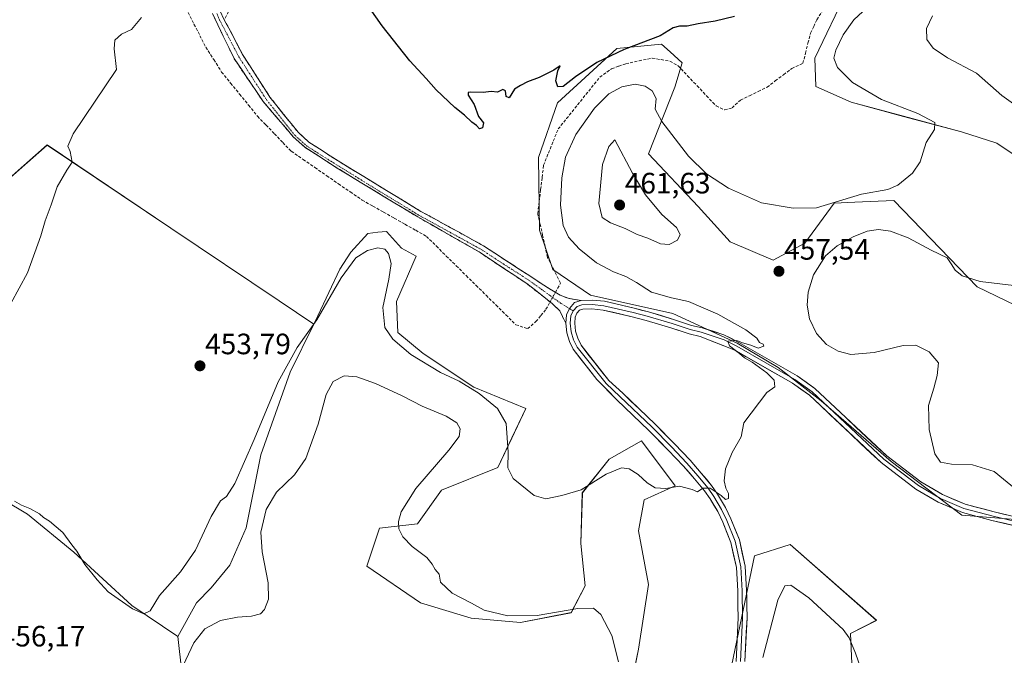
# Model space of a CAD drawing. Units: metres. Extents: x 598281 to 601763, y 4652781 to 4655142.
# Drawn here: x 601057 to 601392, y 4654264 to 4654480 of the extents above; entities that cross this region are included whole.
import ezdxf
from ezdxf.enums import TextEntityAlignment as Align

# ---------------------------------------------------------------- set-up
doc = ezdxf.new("R2010")
doc.units = ezdxf.units.M
doc.header["$MEASUREMENT"] = 0
doc.linetypes.add('TRAZO_Y_PUNTO', pattern=[1, 0.5, -0.25, 0, -0.25])
doc.linetypes.add('TRAZOSX2', pattern=[1.5, 1, -0.5])
for name, color, linetype, lineweight in [('Camino', 19, 'TRAZOSX2', 0), ('Camino Cxs', 19, 'Continuous', 0), ('Camino eje', 19, 'TRAZO_Y_PUNTO', 0), ('Carátula', 7, 'Continuous', 5), ('Corriente artificial lineal', 5, 'TRAZOSX2', 13), ('Corriente artificial lineal oculto', 135, 'TRAZO_Y_PUNTO', 13), ('Cultivos herbáceos CxS', 92, 'Continuous', 0), ('Cultivos leñosos CxS', 92, 'Continuous', 0), ('Curva de nivel maestra', 36, 'Continuous', 30), ('Curva de nivel normal', 36, 'Continuous', 0), ('Layer 0', 7, 'Continuous', 0), ('Matorral CxS', 135, 'Continuous', 0), ('Punto de cota en terreno', 7, 'Continuous', 0), ('Rótulo de punto de cota en terreno', 19, 'Continuous', 0), ('Suelo desnudo CxS', 43, 'Continuous', 0)]:
    doc.layers.add(name, color=color, linetype=linetype, lineweight=lineweight)
doc.styles.add('Arial', font='txt', dxfattribs={"height": 0.2})

# ---------------------------------------------------------------- blocks, each defined once
blk = doc.blocks.new('*U154')
at = {"layer": 'Cultivos herbáceos CxS', "color": 92, "linetype": 'Continuous', "lineweight": 0}
for points in [[(601261.2429, 4654235.8415, 459.5537), (601267.4671, 4654266.0045, 458.097), (601270.8193, 4654288.0291, 457.4472), (601267.4677, 4654306.2229, 455.7664), (601269.3837, 4654316.7563, 455.7796), (601279.9171, 4654321.5441, 455.3256), (601268.4259, 4654336.8653, 454.1341), (601257.4131, 4654330.6411, 454.7521), (601248.3159, 4654319.1503, 456.0297), (601247.8367, 4654301.9139, 458.3317), (601249.2731, 4654287.5507, 459.3129), (601244.4849, 4654278.4537, 461.1513), (601227.2479, 4654275.1021, 460.9403), (601210.4897, 4654276.5387, 461.1641), (601193.2525, 4654281.8053, 460.9649), (601175.0581, 4654294.2541, 461.4036), (601179.3673, 4654307.1813, 460.9458), (601192.2949, 4654308.6175, 458.0392), (601200.4349, 4654320.1083, 457.6719), (601219.5873, 4654327.7687, 455.3084), (601224.3757, 4654337.8229, 454.6249), (601229.1639, 4654347.8775, 454.1654), (601211.4481, 4654355.0595, 454.9163), (601194.2111, 4654366.5505, 454.3747), (601185.5925, 4654373.7323, 454.2858), (601185.1141, 4654384.2657, 453.5983), (601191.8175, 4654399.5867, 452.9915), (601186.7955, 4654402.3811, 453.1758), (601181.6763, 4654408.0623, 453.1786), (601178.7697, 4654407.7503, 453.6045), (601175.3281, 4654407.3813, 453.791), (601169.653, 4654400.9863, 455.5208), (601165.8799, 4654395.2407, 455.8468), (601158.3615, 4654379.3019, 455.8268), (601156.9897, 4654376.5113, 455.8341), (601145.1978, 4654384.4361, 453.7542), (601108.4326, 4654409.1439, 453.7238), (601066.3704, 4654437.4117, 455.4545), (601042.4297, 4654416.3457, 456.2823)], [(601036.2042, 4654325.8549, 455.5059), (601059.6655, 4654311.9703, 455.5968), (601075.4661, 4654299.0427, 455.0558), (601095.0969, 4654280.8489, 455.1206), (601110.8019, 4654270.3083, 458.8424), (601112.1519, 4654258.2467, 461.1607)], [(601349.325, 4654512.8435, 453.4116), (601327.3941, 4654466.9383, 453.3914), (601327.7305, 4654457.2585, 452.6645), (601339.7584, 4654451.9659, 453.2698), (601357.5595, 4654447.1549, 454.4042), (601377.2857, 4654441.8627, 455.6321), (601389.3135, 4654438.0139, 456.6023), (601397.4973, 4654432.5017, 458.3473)], [(601415.0379, 4654373.5409, 461.7264), (601382.5375, 4654389.1889, 460.6305), (601354.2299, 4654418.5653, 456.6026), (601340.9921, 4654417.9447, 456.6231), (601333.9439, 4654417.6145, 456.2487), (601323.9971, 4654404.0129, 458.4327), (601313.2365, 4654398.2161, 457.5101), (601298.5844, 4654404.4631, 458.8352), (601287.7064, 4654416.4559, 457.0352), (601270.8676, 4654434.4135, 457.0539), (601279.8159, 4654457.0623, 453.5663), (601282.3019, 4654465.3403, 452.1743), (601278.1631, 4654469.0511, 451.9295), (601275.2725, 4654471.6429, 451.5589), (601260.0359, 4654470.2611, 451.0353), (601239.8305, 4654451.6895, 451.5692), (601233.4651, 4654433.1461, 452.5167), (601233.7639, 4654408.4407, 452.8892), (601238.2977, 4654395.1309, 452.5959), (601251.0612, 4654386.3279, 453.668), (601279.0518, 4654380.1775, 454.3093), (601300.9789, 4654370.0715, 454.9118), (601314.9254, 4654361.8307, 455.444), (601329.5057, 4654350.4203, 455.753), (601353.278, 4654329.8181, 456.6611), (601377.3315, 4654311.6365, 458.0569), (601398.3062, 4654309.8821, 460.5405)]]:
    blk.add_polyline3d(points, dxfattribs=at)
blk.add_polyline3d([(601311.7968, 4654038.5893, 469.2174), (601322.5621, 4654043.7501, 468.7315), (601335.8467, 4654052.1059, 467.7846), (601351.6431, 4654064.9287, 466.3712), (601362.9895, 4654078.3531, 465.5343), (601359.4401, 4654134.8753, 464.0366), (601365.1234, 4654139.9989, 463.1744), (601352.1971, 4654173.5793, 463.1794), (601340.9716, 4654238.3053, 460.8843), (601339.4829, 4654271.3335, 459.6063), (601348.3463, 4654275.8453, 457.8312), (601319.0081, 4654301.6731, 456.6899), (601306.9116, 4654297.7825, 457.1954), (601299.1679, 4654260.8615, 458.8827), (601302.0013, 4654173.0039, 462.0721), (601307.6693, 4654127.6579, 464.1974), (601308.236, 4654090.8145, 466.646), (601282.8557, 4654092.3845, 466.241), (601279.1243, 4654080.2861, 466.9934), (601282.3843, 4654067.6019, 467.3947), (601287.2617, 4654057.9389, 467.9242), (601304.2672, 4654051.7037, 469.2001), (601311.7968, 4654038.5893, 469.2174)], close=True, dxfattribs=at)
blk = doc.blocks.new('*U158')
at = {"layer": 'Matorral CxS', "color": 135, "linetype": 'Continuous', "lineweight": 0}
for points in [[(601398.31, 4654309.88, 460.54), (601377.33, 4654311.64, 458.06), (601353.28, 4654329.82, 456.66), (601329.51, 4654350.42, 455.75), (601314.93, 4654361.83, 455.44), (601300.98, 4654370.07, 454.91), (601279.05, 4654380.18, 454.31), (601251.06, 4654386.33, 453.67), (601238.3, 4654395.13, 452.6), (601233.76, 4654408.44, 452.89), (601233.47, 4654433.15, 452.52), (601239.83, 4654451.69, 451.57), (601260.04, 4654470.26, 451.04), (601275.27, 4654471.64, 451.56), (601278.16, 4654469.05, 451.93), (601282.3, 4654465.34, 452.17), (601279.82, 4654457.06, 453.57), (601270.87, 4654434.41, 457.05), (601287.71, 4654416.46, 457.04), (601298.58, 4654404.46, 458.84), (601313.24, 4654398.22, 457.51), (601324, 4654404.01, 458.43), (601333.94, 4654417.61, 456.25), (601340.99, 4654417.94, 456.62), (601354.23, 4654418.57, 456.6), (601382.54, 4654389.19, 460.63), (601415.04, 4654373.54, 461.73)], [(601397.5, 4654432.5, 458.35), (601389.31, 4654438.01, 456.6), (601377.29, 4654441.86, 455.63), (601357.56, 4654447.15, 454.4), (601339.76, 4654451.97, 453.27), (601327.73, 4654457.26, 452.66), (601327.39, 4654466.94, 453.39), (601349.33, 4654512.84, 453.41)]]:
    blk.add_polyline3d(points, dxfattribs=at)
blk = doc.blocks.new('*U170')
at = {"layer": 'Cultivos herbáceos CxS', "color": 92, "linetype": 'Continuous', "lineweight": 0}
for points in [[(601349.325, 4654512.8435, 453.4116), (601327.3941, 4654466.9383, 453.3914), (601327.7305, 4654457.2585, 452.6645), (601339.7584, 4654451.9659, 453.2698), (601357.5595, 4654447.1549, 454.4042), (601377.2857, 4654441.8627, 455.6321), (601389.3135, 4654438.0139, 456.6023), (601397.4973, 4654432.5017, 458.3473)], [(601415.0379, 4654373.5409, 461.7264), (601382.5375, 4654389.1889, 460.6305), (601354.2299, 4654418.5653, 456.6026), (601340.9921, 4654417.9447, 456.6231), (601333.9439, 4654417.6145, 456.2487), (601323.9971, 4654404.0129, 458.4327), (601313.2365, 4654398.2161, 457.5101), (601298.5844, 4654404.4631, 458.8352), (601287.7064, 4654416.4559, 457.0352), (601270.8676, 4654434.4135, 457.0539), (601279.8159, 4654457.0623, 453.5663), (601282.3019, 4654465.3403, 452.1743), (601278.1631, 4654469.0511, 451.9295), (601275.2725, 4654471.6429, 451.5589), (601260.0359, 4654470.2611, 451.0353), (601239.8305, 4654451.6895, 451.5692), (601233.4651, 4654433.1461, 452.5167), (601233.7639, 4654408.4407, 452.8892), (601238.2977, 4654395.1309, 452.5959), (601251.0612, 4654386.3279, 453.668), (601279.0518, 4654380.1775, 454.3093), (601300.9789, 4654370.0715, 454.9118), (601314.9254, 4654361.8307, 455.444), (601329.5057, 4654350.4203, 455.753), (601353.278, 4654329.8181, 456.6611), (601377.3315, 4654311.6365, 458.0569), (601398.3062, 4654309.8821, 460.5405)]]:
    blk.add_polyline3d(points, dxfattribs=at)
blk = doc.blocks.new('*U181')
at = {"layer": 'Matorral CxS', "color": 135, "linetype": 'Continuous', "lineweight": 0}
for points in [[(601349.325, 4654512.8435, 453.4116), (601327.3941, 4654466.9383, 453.3914), (601327.7305, 4654457.2585, 452.6645), (601339.7584, 4654451.9659, 453.2698), (601357.5595, 4654447.1549, 454.4042), (601377.2857, 4654441.8627, 455.6321), (601389.3135, 4654438.0139, 456.6023), (601397.4973, 4654432.5017, 458.3473)], [(601415.0379, 4654373.5409, 461.7264), (601382.5375, 4654389.1889, 460.6305), (601354.2299, 4654418.5653, 456.6026), (601340.9921, 4654417.9447, 456.6231), (601333.9439, 4654417.6145, 456.2487), (601323.9971, 4654404.0129, 458.4327), (601313.2365, 4654398.2161, 457.5101), (601298.5844, 4654404.4631, 458.8352), (601287.7064, 4654416.4559, 457.0352), (601270.8676, 4654434.4135, 457.0539), (601279.8159, 4654457.0623, 453.5663), (601282.3019, 4654465.3403, 452.1743), (601278.1631, 4654469.0511, 451.9295), (601275.2725, 4654471.6429, 451.5589), (601260.0359, 4654470.2611, 451.0353), (601239.8305, 4654451.6895, 451.5692), (601233.4651, 4654433.1461, 452.5167), (601233.7639, 4654408.4407, 452.8892), (601238.2977, 4654395.1309, 452.5959), (601251.0612, 4654386.3279, 453.668), (601279.0518, 4654380.1775, 454.3093), (601300.9789, 4654370.0715, 454.9118), (601314.9254, 4654361.8307, 455.444), (601329.5057, 4654350.4203, 455.753), (601353.278, 4654329.8181, 456.6611), (601377.3315, 4654311.6365, 458.0569), (601398.3062, 4654309.8821, 460.5405)]]:
    blk.add_polyline3d(points, dxfattribs=at)
blk = doc.blocks.new('*U194')
at = {"layer": 'Curva de nivel normal', "color": 36, "linetype": 'Continuous', "lineweight": 0}
for points in [[(601367.37, 4654481.29, 460), (601365.39, 4654477.01, 460), (601365.41, 4654473.23, 460), (601367.58, 4654470.28, 460), (601372.54, 4654467.08, 460), (601382.32, 4654461.78, 460), (601390.97, 4654454.2, 460), (601396.57, 4654450.3, 460)], [(601396.99, 4654389.42, 460), (601383.55, 4654390.96, 460), (601377.5, 4654392.89, 460), (601375.11, 4654394.84, 460), (601373.69, 4654397.07, 460), (601372.39, 4654399.05, 460), (601366.91, 4654401.62, 460), (601359.15, 4654405.88, 460), (601353.08, 4654408.14, 460), (601349.04, 4654408.65, 460), (601345.15, 4654408.07, 460), (601340.41, 4654406.16, 460), (601334.95, 4654403.18, 460), (601330.98, 4654399.73, 460), (601326.9, 4654393.28, 460), (601325.06, 4654387.36, 460), (601324.76, 4654382.94, 460), (601325.6, 4654378.36, 460), (601327.98, 4654373.35, 460), (601331.38, 4654369.65, 460), (601335.3, 4654367.29, 460), (601339.63, 4654366.2, 460), (601347.52, 4654366.9, 460), (601357.4, 4654369.22, 460), (601361.67, 4654369.41, 460), (601366.23, 4654367.15, 460), (601369.41, 4654363.36, 460), (601368.97, 4654359.03, 460), (601367.86, 4654354.73, 460), (601366.03, 4654348.84, 460), (601366.27, 4654340.73, 460), (601368.18, 4654332.44, 460), (601370.06, 4654329.63, 460), (601373.81, 4654328.88, 460), (601380.99, 4654328.73, 460), (601388.34, 4654326.42, 460), (601396, 4654320.18, 460)], [(601345.23, 4654252.98, 460), (601341.22, 4654264.64, 460), (601339.09, 4654269.94, 460), (601336.98, 4654272.73, 460), (601325.39, 4654283.48, 460), (601319.2, 4654287.77, 460), (601317.22, 4654287.58, 460), (601314.81, 4654282.71, 460), (601309.68, 4654263.26, 460)], [(601260.67, 4654261.72, 460), (601258.36, 4654270.64, 460), (601254.56, 4654277.81, 460), (601252.17, 4654280.03, 460), (601246.82, 4654279.83, 460), (601232.96, 4654277.52, 460), (601223, 4654277.38, 460), (601214.96, 4654279.35, 460), (601210.6, 4654281.66, 460), (601204.03, 4654285.1, 460), (601200.11, 4654288.84, 460), (601199.61, 4654291.57, 460), (601198.23, 4654293.17, 460), (601197.25, 4654294.89, 460), (601195.45, 4654297.17, 460), (601190.5, 4654300.89, 460), (601187.28, 4654304.26, 460), (601185.91, 4654307, 460), (601185.77, 4654309.42, 460), (601186.69, 4654312.68, 460), (601191.69, 4654320.71, 460), (601202.9, 4654333.68, 460), (601206.4, 4654338.36, 460), (601206.75, 4654340.9, 460), (601205.64, 4654343.02, 460), (601201.98, 4654345.28, 460), (601193.9, 4654348.62, 460), (601187.1, 4654352.15, 460), (601178.03, 4654356.39, 460), (601171.62, 4654358.61, 460), (601167.31, 4654358.96, 460), (601163.64, 4654357.02, 460), (601161.24, 4654352.6, 460), (601158.45, 4654342.5, 460), (601154.27, 4654330.85, 460), (601150.43, 4654325.3, 460), (601144.31, 4654319.4, 460), (601140.76, 4654313.57, 460), (601138.97, 4654305.86, 460), (601139.41, 4654299.12, 460), (601141.51, 4654288.64, 460), (601141.59, 4654283.04, 460), (601140.29, 4654279.55, 460), (601138.9, 4654278.09, 460), (601135.77, 4654277.24, 460), (601131.1, 4654276.97, 460), (601125.34, 4654275.82, 460), (601119.93, 4654272.9, 460), (601116.25, 4654268.17, 460), (601112.6, 4654260.55, 460)]]:
    blk.add_polyline3d(points, dxfattribs=at)
blk = doc.blocks.new('*U195')
at = {"layer": 'Curva de nivel normal', "color": 36, "linetype": 'Continuous', "lineweight": 0}
for points in [[(601098.42, 4654480.71, 455), (601094.99, 4654476.69, 455), (601091.61, 4654475.09, 455), (601089.38, 4654473.05, 455), (601089.08, 4654470.06, 455), (601089.9, 4654463.02, 455), (601075.18, 4654441.16, 455), (601073.4, 4654437.04, 455), (601074.19, 4654435.22, 455), (601074.8, 4654431.62, 455), (601072.99, 4654428.85, 455), (601069.76, 4654423.14, 455), (601067.72, 4654417.02, 455), (601065.64, 4654411.65, 455), (601064.24, 4654406.53, 455), (601059.64, 4654393.98, 455), (601053.98, 4654383.59, 455)], [(601055.2, 4654316.39, 455), (601057.59, 4654314.97, 455), (601060.44, 4654313.82, 455), (601063.69, 4654312.06, 455), (601065.11, 4654310.82, 455), (601067.18, 4654309.56, 455), (601071.63, 4654305.67, 455), (601074.76, 4654301.47, 455), (601076.49, 4654299.32, 455), (601079.12, 4654294.87, 455), (601083.36, 4654289.6, 455), (601087.04, 4654285.54, 455), (601095.39, 4654279.8, 455), (601099.26, 4654278.04, 455), (601101.32, 4654279.1, 455), (601104.54, 4654284.28, 455), (601111.69, 4654292.29, 455), (601116.75, 4654299.66, 455), (601122.13, 4654311.19, 455), (601125.23, 4654316.47, 455), (601127.32, 4654317.95, 455), (601130.18, 4654322.36, 455), (601136.78, 4654337.33, 455), (601144.85, 4654356.9, 455), (601151.4, 4654368.55, 455), (601158, 4654378.01, 455), (601166.31, 4654392.26, 455), (601171.31, 4654399.05, 455), (601175.25, 4654401.54, 455), (601178.75, 4654402.43, 455), (601181.12, 4654402.01, 455), (601182.46, 4654400.57, 455), (601183.28, 4654397.17, 455), (601182.56, 4654391.79, 455), (601180.46, 4654382.22, 455), (601181.2, 4654375.36, 455), (601183.85, 4654371.36, 455), (601190, 4654366.17, 455), (601200.07, 4654360.12, 455), (601206.44, 4654357.16, 455), (601213.24, 4654352.96, 455), (601219.42, 4654347.81, 455), (601222.41, 4654342.8, 455), (601223.15, 4654332.96, 455), (601222.97, 4654327.71, 455), (601224.83, 4654324.02, 455), (601231.94, 4654318.32, 455), (601235.96, 4654317.14, 455), (601241.3, 4654318.26, 455), (601247.97, 4654320.18, 455), (601256.45, 4654325.51, 455), (601261.67, 4654327.65, 455), (601264.21, 4654327.38, 455), (601267.27, 4654325.44, 455), (601270.36, 4654322.54, 455), (601273.12, 4654320.85, 455), (601276.71, 4654320.6, 455), (601281.36, 4654321.4, 455), (601285.71, 4654320.26, 455), (601287.49, 4654319.52, 455), (601289.3, 4654320.76, 455), (601291.78, 4654320.77, 455), (601295.48, 4654318.28, 455), (601297, 4654316.9, 455), (601298.06, 4654317.29, 455), (601298.07, 4654318.97, 455), (601297.06, 4654320.78, 455), (601296.52, 4654323.3, 455), (601296.97, 4654327.36, 455), (601299.32, 4654332.93, 455), (601302.28, 4654338.17, 455), (601303.22, 4654343.03, 455), (601311.06, 4654353.24, 455), (601313.72, 4654355.22, 455), (601313.56, 4654357.46, 455), (601311.08, 4654360.02, 455), (601306.04, 4654363.6, 455), (601303.42, 4654365.03, 455), (601301.81, 4654366.54, 455), (601298.36, 4654369.16, 455), (601297.78, 4654370.78, 455), (601300.82, 4654370.95, 455), (601302.78, 4654370.18, 455), (601305.64, 4654369.37, 455), (601308.09, 4654368.33, 455), (601310.09, 4654368.99, 455), (601309.78, 4654369.67, 455), (601308.52, 4654370.25, 455), (601307.6, 4654371.81, 455), (601303.94, 4654374.59, 455), (601294.36, 4654379.9, 455), (601284.43, 4654384.18, 455), (601278.61, 4654385.43, 455), (601271.8, 4654387.35, 455), (601266.72, 4654390.66, 455), (601263.08, 4654392.76, 455), (601258.94, 4654394.29, 455), (601253.19, 4654397.33, 455), (601247.2, 4654402.09, 455), (601243.6, 4654406.09, 455), (601241.84, 4654410.09, 455), (601240.95, 4654417.01, 455), (601241.34, 4654426.25, 455), (601242.64, 4654433.26, 455), (601246.09, 4654440.97, 455), (601252.44, 4654449.94, 455), (601257.31, 4654454.8, 455), (601261.75, 4654457.15, 455), (601266.32, 4654458.04, 455), (601269.7, 4654457.42, 455), (601272.08, 4654455.8, 455), (601273.45, 4654453.23, 455), (601273.14, 4654449.61, 455), (601275.32, 4654445.4, 455), (601284.42, 4654433.63, 455), (601290.52, 4654427.57, 455), (601298.01, 4654422.71, 455), (601309.28, 4654417.76, 455), (601319.96, 4654415.94, 455), (601327.96, 4654416.06, 455), (601343.29, 4654420.72, 455), (601352.2, 4654422.26, 455), (601355.58, 4654423.76, 455), (601360.53, 4654427.81, 455), (601363.24, 4654431.64, 455), (601365.27, 4654438.29, 455), (601368.02, 4654442.66, 455), (601368.19, 4654445.05, 455), (601362.44, 4654448.11, 455), (601350.08, 4654452.86, 455), (601340.15, 4654458.66, 455), (601335.12, 4654463.74, 455), (601333.89, 4654466.88, 455), (601334.47, 4654469.68, 455), (601337.02, 4654474.85, 455), (601340.59, 4654479.95, 455), (601345.15, 4654484.16, 455)]]:
    blk.add_polyline3d(points, dxfattribs=at)
blk = doc.blocks.new('*U212')
at = {"layer": 'Curva de nivel maestra', "color": 36, "linetype": 'Continuous', "lineweight": 30}
blk.add_polyline3d([(601300.07, 4654481.08, 450), (601293.49, 4654479.55, 450), (601287.71, 4654478.57, 450), (601283.94, 4654477.75, 450), (601281.38, 4654477.84, 450), (601279.26, 4654477.2, 450), (601274.81, 4654474.55, 450), (601262.6, 4654469.9, 450), (601253.3, 4654465.42, 450), (601245.97, 4654460.59, 450), (601241.75, 4654457.24, 450), (601240.04, 4654457.22, 450), (601239.33, 4654459.17, 450), (601239.96, 4654462.64, 450), (601240.73, 4654464.35, 450), (601238.63, 4654462.84, 450), (601233.63, 4654460.3, 450), (601229.64, 4654458.92, 450), (601227.31, 4654457.69, 450), (601225.31, 4654456.38, 450), (601223.42, 4654453.48, 450), (601222.47, 4654453.84, 450), (601222.14, 4654455.85, 450), (601221.27, 4654456.33, 450), (601219.48, 4654455.37, 450), (601217.31, 4654455.6, 450), (601214.64, 4654455.29, 450), (601210.26, 4654455.38, 450), (601209.52, 4654455.25, 450), (601209.54, 4654454.36, 450), (601211.49, 4654451.2, 450), (601213.02, 4654447.06, 450), (601214.74, 4654444.93, 450), (601214.39, 4654443.28, 450), (601213.36, 4654442.93, 450), (601212.36, 4654444, 450), (601210.74, 4654445.12, 450), (601208.28, 4654447.53, 450), (601205, 4654450.18, 450), (601198.59, 4654456.17, 450), (601195.26, 4654459.97, 450), (601189.68, 4654466.06, 450), (601180.24, 4654477.94, 450), (601172.99, 4654488.36, 450)], dxfattribs=at)
blk = doc.blocks.new('5PATER')
at = {"layer": 'Carátula', "linetype": 'Continuous', "lineweight": 5}
h = blk.add_hatch(color=250, dxfattribs=at)
edge = h.paths.add_edge_path()
edge.add_ellipse((0, 0.01), major_axis=(-1.33, -1.34), ratio=0.999422, start_angle=0, end_angle=360)

msp = doc.modelspace()

# ---------------------------------------------------------------- linework, layer by layer
at = {"layer": 'Camino', "color": 19, "linetype": 'TRAZOSX2', "lineweight": 0}
for points in [[(601242.72, 4654376.83), (601241.55, 4654379.12), (601240.67, 4654381.03), (601238.13, 4654383.41), (601235.27, 4654385.79), (601229.41, 4654390.31), (601213.24, 4654401.05), (601192.36, 4654412.94), (601165, 4654429.55), (601154.01, 4654436.63), (601150.04, 4654440.22), (601139.76, 4654452.24), (601129.92, 4654466.77), (601122.54, 4654482.09)], [(601128.68, 4654484.05), (601126.57, 4654480)], [(601126.57, 4654480), (601132.78, 4654468.16), (601142.09, 4654453.69), (601151.65, 4654441.73), (601155.35, 4654438.38), (601166.17, 4654431.42), (601193.46, 4654414.85), (601214.67, 4654403.19), (601230.42, 4654392.9), (601236.86, 4654388.72), (601240.75, 4654386.42), (601243.45, 4654385.31), (601245.2, 4654384.99), (601247.93, 4654384.56)]]:
    msp.add_lwpolyline(points, dxfattribs=at)
at = {"layer": 'Camino Cxs', "color": 19, "linetype": 'Continuous', "lineweight": 0}
for points in [[(601122.9, 4654489.48), (601123.87, 4654486.25), (601125.09, 4654483.11), (601126.57, 4654480)], [(601122.9, 4654489.48), (601123.87, 4654486.25), (601125.09, 4654483.11), (601126.57, 4654480)], [(601247.93, 4654384.56), (601245.68, 4654383.84), (601243.94, 4654381.84), (601242.95, 4654379.69), (601242.72, 4654376.83)]]:
    msp.add_lwpolyline(points, dxfattribs=at)
msp.add_polyline3d([(601126.57, 4654480, 452.55), (601128.64, 4654476.05, 452.28), (601130.71, 4654472.11, 452.07), (601132.78, 4654468.16, 452.01), (601135.11, 4654464.54, 451.87), (601137.44, 4654460.93, 451.84), (601139.76, 4654457.31, 451.79), (601142.09, 4654453.69, 451.84), (601144.48, 4654450.7, 451.82), (601146.87, 4654447.71, 451.76), (601149.26, 4654444.72, 451.78), (601151.65, 4654441.73, 451.76), (601155.35, 4654438.38, 451.72), (601158.96, 4654436.06, 451.74), (601162.56, 4654433.74, 451.67), (601166.17, 4654431.42, 451.66), (601170.07, 4654429.05, 451.67), (601173.97, 4654426.69, 451.66), (601177.87, 4654424.32, 451.65), (601181.76, 4654421.95, 451.71), (601185.66, 4654419.58, 451.69), (601189.56, 4654417.22, 451.8), (601193.46, 4654414.85, 451.8), (601197.7, 4654412.52, 451.79), (601201.94, 4654410.19, 451.69), (601206.19, 4654407.85, 451.67), (601210.43, 4654405.52, 451.7), (601214.67, 4654403.19, 451.69), (601218.61, 4654400.62, 451.76), (601222.55, 4654398.04, 451.89), (601226.48, 4654395.47, 452.11), (601230.42, 4654392.9, 452.27), (601233.64, 4654390.81, 452.61), (601236.86, 4654388.72, 453.02), (601240.75, 4654386.42, 453.08), (601243.45, 4654385.31, 453.32), (601245.2, 4654384.99, 453.4), (601247.93, 4654384.56, 453.52), (601245.68, 4654383.84, 453.68), (601243.94, 4654381.84, 453.73), (601242.95, 4654379.69, 453.73), (601242.72, 4654376.83, 453.65), (601241.55, 4654379.12, 453.71), (601240.67, 4654381.03, 453.55), (601238.13, 4654383.41, 453.26), (601235.27, 4654385.79, 452.97), (601232.34, 4654388.05, 452.9), (601229.41, 4654390.31, 452.52), (601225.37, 4654393, 452.37), (601221.33, 4654395.68, 452.12), (601217.28, 4654398.36, 451.98), (601213.24, 4654401.05, 451.92), (601209.06, 4654403.43, 451.88), (601204.89, 4654405.81, 451.9), (601200.71, 4654408.19, 451.91), (601196.53, 4654410.57, 452.06), (601192.36, 4654412.94, 452.03), (601188.45, 4654415.32, 452.08), (601184.54, 4654417.69, 451.93), (601180.64, 4654420.06, 451.89), (601176.73, 4654422.44, 451.86), (601172.82, 4654424.81, 451.81), (601168.91, 4654427.18, 451.93), (601165, 4654429.55, 451.89), (601161.34, 4654431.91, 451.93), (601157.67, 4654434.27, 451.96), (601154.01, 4654436.63, 452.07), (601152.02, 4654438.42, 451.8), (601150.04, 4654440.22, 452), (601147.47, 4654443.22, 451.93), (601144.9, 4654446.23, 452.05), (601142.33, 4654449.24, 452.07), (601139.76, 4654452.24, 452.12), (601137.3, 4654455.88, 452.04), (601134.84, 4654459.51, 452.14), (601132.38, 4654463.14, 452.14), (601129.92, 4654466.77, 452.35), (601128.07, 4654470.6, 452.38), (601126.23, 4654474.43, 452.54), (601124.38, 4654478.26, 452.73), (601122.54, 4654482.09, 452.85)], dxfattribs=at)
at = {"layer": 'Camino eje', "color": 19, "linetype": 'TRAZO_Y_PUNTO', "lineweight": 0}
for points in [[(601124.05, 4654482.16), (601124.84, 4654480.12), (601131.5, 4654467.42), (601140.89, 4654452.83), (601150.57, 4654440.71), (601154.45, 4654437.2), (601159.86, 4654433.72), (601179.08, 4654421.86), (601192.72, 4654413.57), (601213.91, 4654401.92), (601222.29, 4654396.45), (601229.91, 4654391.6), (601241.11, 4654383.53), (601243.93, 4654381.81)], [(601243.93, 4654381.81), (601245.21, 4654381.02)]]:
    msp.add_lwpolyline(points, dxfattribs=at)
at = {"layer": 'Corriente artificial lineal', "color": 5, "linetype": 'TRAZOSX2', "lineweight": 13}
for points in [[(601114.25, 4654482.41, 454.04), (601116.27, 4654478.49, 454.09), (601118.29, 4654474.57, 453.75), (601120.31, 4654470.65, 453.66), (601123, 4654466.44, 453.52), (601125.68, 4654462.22, 453.36), (601128.73, 4654458.46, 453.14), (601131.78, 4654454.71, 453.16), (601134.83, 4654450.95, 452.93), (601137.88, 4654447.19, 452.98), (601140.75, 4654444.21, 452.88), (601143.62, 4654441.23, 452.75), (601146.49, 4654438.24, 452.88), (601149.36, 4654435.26, 452.84), (601153.37, 4654432.5, 452.82), (601157.39, 4654429.74, 452.74), (601161.4, 4654426.98, 452.6), (601165.41, 4654424.21, 452.82), (601169.43, 4654421.45, 452.61), (601173.44, 4654418.69, 452.74), (601177.09, 4654416.64, 452.62), (601180.73, 4654414.58, 452.72), (601184.38, 4654412.53, 452.71), (601188.02, 4654410.47, 452.66), (601191.67, 4654408.42, 452.84), (601195.31, 4654406.36, 452.62), (601198.69, 4654403.02, 452.71), (601202.07, 4654399.68, 452.78), (601205.45, 4654396.35, 452.72), (601208.83, 4654393.01, 452.76), (601212.21, 4654389.67, 452.83), (601215.59, 4654386.33, 452.79), (601218.97, 4654383, 452.73), (601222.35, 4654379.66, 452.71), (601225.73, 4654376.32, 452.73), (601229.74, 4654374.99, 452.76), (601232.55, 4654377.37, 452.49), (601234.26, 4654379.48, 452.51), (601235.96, 4654381.58, 452.8), (601237.35, 4654384.06, 453.15)], [(601239.19, 4654387.35, 452.98), (601240.93, 4654390.45, 452.63), (601238.72, 4654394.83, 452.45), (601236.5, 4654399.2, 452.34), (601235.67, 4654402.92, 452.33), (601234.83, 4654406.64, 452.48), (601234, 4654410.35, 452.47), (601233.16, 4654414.07, 452.38), (601233.66, 4654418.19, 452.34), (601234.15, 4654422.3, 452.17), (601234.65, 4654426.42, 452.02), (601235.14, 4654430.53, 451.96), (601236.8, 4654434.64, 452.28), (601238.45, 4654438.74, 452.25), (601240.11, 4654442.85, 451.95), (601242.94, 4654446.37, 452.23), (601245.77, 4654449.9, 452.25), (601248.6, 4654453.42, 452.39), (601251.43, 4654456.95, 452.31), (601254.26, 4654460.47, 451.82), (601258.27, 4654463.35, 451.68), (601260.69, 4654464.18, 451.91), (601263.1, 4654465, 452.01), (601267.6, 4654465.99, 452.22), (601272.1, 4654466.97, 452.12), (601275.1, 4654466.43, 452.15), (601278.1, 4654465.88, 452.11), (601280.88, 4654464.36, 452.18), (601284.11, 4654460.95, 452.35), (601287.34, 4654457.54, 452.27), (601290.57, 4654454.12, 452.27), (601293.8, 4654450.71, 452.44), (601296.67, 4654449.33, 452.45), (601299.22, 4654450.01, 452.33), (601302.13, 4654452.68, 452.05), (601305.13, 4654454.14, 451.98), (601308.13, 4654455.59, 451.9), (601311.13, 4654457.05, 451.93), (601313.94, 4654459.17, 451.92), (601316.75, 4654461.3, 451.8), (601319.56, 4654463.42, 451.78), (601323.33, 4654465.18, 452.04), (601324.19, 4654468.61, 451.86), (601325.05, 4654472.04, 451.74), (601325.91, 4654475.47, 451.77), (601326.98, 4654477.73, 451.94), (601328.05, 4654479.99, 451.95), (601330.4, 4654483.76, 452.04)]]:
    msp.add_polyline3d(points, dxfattribs=at)
at = {"layer": 'Corriente artificial lineal oculto', "color": 135, "linetype": 'TRAZO_Y_PUNTO', "lineweight": 13}
msp.add_polyline3d([(601237.35, 4654384.06, 453.15), (601239.19, 4654387.35, 452.98)], dxfattribs=at)
at = {"layer": 'Cultivos herbáceos CxS', "color": 92, "linetype": 'Continuous', "lineweight": 0}
for points in [[(601156.99, 4654376.51, 455.83), (601145.2, 4654384.44, 453.75), (601108.43, 4654409.14, 453.72), (601066.37, 4654437.41, 455.45), (601042.43, 4654416.35, 456.28), (601011.79, 4654373.73, 458.28), (601010.83, 4654354.58, 457.13), (601019.92, 4654343.09, 456.32), (601036.2, 4654325.85, 455.51), (601059.67, 4654311.97, 455.6), (601075.47, 4654299.04, 455.06), (601095.1, 4654280.85, 455.12), (601110.8, 4654270.31, 458.84)], [(601261.24, 4654235.84, 459.55), (601267.47, 4654266, 458.1), (601270.82, 4654288.03, 457.45), (601267.47, 4654306.22, 455.77), (601269.38, 4654316.76, 455.78), (601279.92, 4654321.54, 455.33), (601268.43, 4654336.87, 454.13), (601257.41, 4654330.64, 454.75), (601248.32, 4654319.15, 456.03), (601247.84, 4654301.91, 458.33), (601249.27, 4654287.55, 459.31), (601244.48, 4654278.45, 461.15), (601227.25, 4654275.1, 460.94), (601210.49, 4654276.54, 461.16), (601193.25, 4654281.81, 460.96), (601175.06, 4654294.25, 461.4), (601179.37, 4654307.18, 460.95), (601192.29, 4654308.62, 458.04), (601200.43, 4654320.11, 457.67), (601219.59, 4654327.77, 455.31), (601224.38, 4654337.82, 454.62), (601229.16, 4654347.88, 454.17), (601211.45, 4654355.06, 454.92), (601194.21, 4654366.55, 454.37), (601185.59, 4654373.73, 454.29), (601185.11, 4654384.27, 453.6), (601191.82, 4654399.59, 452.99), (601186.8, 4654402.38, 453.18), (601181.68, 4654408.06, 453.18), (601178.77, 4654407.75, 453.6), (601175.33, 4654407.38, 453.79), (601169.65, 4654400.99, 455.52), (601165.88, 4654395.24, 455.85), (601158.36, 4654379.3, 455.83), (601156.99, 4654376.51, 455.83)], [(601311.8, 4654038.59, 469.22), (601322.56, 4654043.75, 468.73), (601335.85, 4654052.11, 467.78), (601351.64, 4654064.93, 466.37), (601362.99, 4654078.35, 465.53), (601359.44, 4654134.88, 464.04), (601365.12, 4654140, 463.17), (601352.2, 4654173.58, 463.18), (601340.97, 4654238.31, 460.88), (601339.48, 4654271.33, 459.61), (601348.35, 4654275.85, 457.83), (601319.01, 4654301.67, 456.69), (601306.91, 4654297.78, 457.2), (601299.17, 4654260.86, 458.88), (601302, 4654173, 462.07), (601307.67, 4654127.66, 464.2), (601308.24, 4654090.81, 466.65), (601282.86, 4654092.38, 466.24), (601279.12, 4654080.29, 466.99), (601282.38, 4654067.6, 467.39), (601287.26, 4654057.94, 467.92), (601304.27, 4654051.7, 469.2), (601311.8, 4654038.59, 469.22)], [(601110.8, 4654270.31, 458.84), (601112.15, 4654258.25, 461.16)]]:
    msp.add_polyline3d(points, dxfattribs=at)
at = {"layer": 'Cultivos leñosos CxS', "color": 92, "linetype": 'Continuous', "lineweight": 0}
msp.add_polyline3d([(601110.8, 4654270.31, 458.84), (601095.1, 4654280.85, 455.12), (601075.47, 4654299.04, 455.06), (601059.67, 4654311.97, 455.6), (601036.2, 4654325.85, 455.51), (601019.92, 4654343.09, 456.32), (601010.83, 4654354.58, 457.13), (601011.79, 4654373.73, 458.28), (601042.43, 4654416.35, 456.28), (601066.37, 4654437.41, 455.45), (601108.43, 4654409.14, 453.72), (601145.2, 4654384.44, 453.75), (601156.99, 4654376.51, 455.83), (601148.96, 4654360.17, 456.44), (601138.98, 4654332.14, 457.38), (601134.06, 4654307.33, 459.22), (601128.43, 4654294.58, 457.25), (601122.13, 4654286.91, 457.14), (601117.08, 4654281.79, 457.62), (601110.8, 4654270.31, 458.84)], close=True, dxfattribs=at)
for points in [[(601156.99, 4654376.51, 455.83), (601145.2, 4654384.44, 453.75), (601108.43, 4654409.14, 453.72), (601066.37, 4654437.41, 455.45), (601042.43, 4654416.35, 456.28), (601011.79, 4654373.73, 458.28), (601010.83, 4654354.58, 457.13), (601019.92, 4654343.09, 456.32), (601036.2, 4654325.85, 455.51), (601059.67, 4654311.97, 455.6), (601075.47, 4654299.04, 455.06), (601095.1, 4654280.85, 455.12), (601110.8, 4654270.31, 458.84)], [(601156.99, 4654376.51, 455.83), (601148.96, 4654360.17, 456.44), (601138.98, 4654332.14, 457.38), (601134.06, 4654307.33, 459.22), (601128.43, 4654294.58, 457.25), (601122.13, 4654286.91, 457.14), (601117.08, 4654281.79, 457.62), (601110.8, 4654270.31, 458.84)]]:
    msp.add_polyline3d(points, dxfattribs=at)
at = {"layer": 'Curva de nivel normal', "color": 36, "linetype": 'Continuous', "lineweight": 0}
msp.add_polyline3d([(601277.83, 4654403.63, 460), (601280.65, 4654405.08, 460), (601281.64, 4654407.01, 460), (601280.39, 4654409.35, 460), (601275.37, 4654413.77, 460), (601269.75, 4654420.5, 460), (601265.4, 4654427.79, 460), (601259.42, 4654439.14, 460), (601257.33, 4654436.93, 460), (601255.13, 4654430.78, 460), (601253.92, 4654417.56, 460), (601255.08, 4654412.78, 460), (601257.91, 4654410.96, 460), (601262.92, 4654408.98, 460), (601266.96, 4654407.01, 460), (601270.59, 4654405.69, 460), (601274.86, 4654403.78, 460), (601277.83, 4654403.63, 460)], dxfattribs=at)
at = {"layer": 'Layer 0', "linetype": 'Continuous', "lineweight": 0}
for points in [[(601247.93, 4654384.56), (601245.68, 4654383.84), (601243.94, 4654381.84), (601242.95, 4654379.69), (601242.72, 4654376.83)], [(601247.93, 4654384.56), (601251.67, 4654384.7), (601255.91, 4654384.29), (601265.95, 4654381.95), (601270.82, 4654380.68), (601279.33, 4654378.15), (601285.44, 4654376.11), (601289.1, 4654375.27), (601296.47, 4654372.88), (601301.57, 4654370.3), (601321.35, 4654358.92), (601327.4, 4654354.63), (601351.84, 4654331.71), (601363.39, 4654322.91), (601370.84, 4654318.56), (601378.54, 4654315.32), (601388.34, 4654312.71), (601400.69, 4654309.82)], [(601302.11, 4654261.84), (601302.82, 4654276.68), (601302.66, 4654285.89), (601302.19, 4654294.06), (601300.28, 4654302.71), (601297.42, 4654309.78), (601295.68, 4654313.51), (601293.06, 4654317.95), (601291.07, 4654320.81), (601287.58, 4654324.94), (601283.85, 4654329.23), (601278.61, 4654334.78), (601272.02, 4654341.45), (601261.07, 4654351.93), (601256.42, 4654356.34), (601246.53, 4654368.71), (601245.35, 4654371.16), (601244.55, 4654373.87), (601244.22, 4654376.85), (601244.42, 4654379.3), (601245.21, 4654381.02)], [(601245.21, 4654381.02), (601246.54, 4654382.54), (601248.19, 4654383.07), (601251.63, 4654383.2), (601255.67, 4654382.8), (601265.59, 4654380.49), (601270.42, 4654379.23), (601278.88, 4654376.72), (601285.03, 4654374.67), (601288.76, 4654373.81), (601296.54, 4654371.2), (601300.87, 4654369), (601320.56, 4654357.67), (601326.47, 4654353.49), (601350.89, 4654330.58), (601362.57, 4654321.68), (601370.07, 4654317.3), (601378.05, 4654313.9), (601387.98, 4654311.25), (601400.41, 4654308.34)], [(601400.13, 4654306.87), (601387.61, 4654309.8), (601377.56, 4654312.48), (601369.29, 4654316.04), (601361.74, 4654320.44), (601349.93, 4654329.45), (601325.53, 4654352.34), (601319.76, 4654356.42), (601300.16, 4654367.69), (601288.42, 4654372.35), (601284.63, 4654373.22), (601278.43, 4654375.29), (601270.01, 4654377.79), (601265.23, 4654379.03), (601255.42, 4654381.32), (601251.59, 4654381.7), (601248.45, 4654381.58), (601247.39, 4654381.24), (601246.49, 4654380.2), (601245.89, 4654378.91), (601245.73, 4654376.87), (601246.03, 4654374.17), (601246.75, 4654371.7), (601247.88, 4654369.36), (601257.3, 4654357.34), (601262.11, 4654353.01), (601273.08, 4654342.52), (601279.69, 4654335.82), (601284.96, 4654330.23), (601288.72, 4654325.92), (601292.27, 4654321.73), (601294.32, 4654318.76), (601297.01, 4654314.21), (601298.8, 4654310.38), (601301.72, 4654303.16), (601303.68, 4654294.27), (601304.16, 4654285.94), (601304.24, 4654280.91), (601304.32, 4654276.66), (601303.61, 4654261.8)], [(601300.61, 4654261.88), (601301.32, 4654276.7), (601301.24, 4654280.86), (601301.16, 4654285.83), (601300.7, 4654293.86), (601298.84, 4654302.27), (601296.05, 4654309.18), (601294.35, 4654312.81), (601291.8, 4654317.15), (601289.88, 4654319.9), (601286.44, 4654323.96), (601282.74, 4654328.22), (601277.53, 4654333.74), (601270.97, 4654340.38), (601260.04, 4654350.84), (601253.2, 4654357.76), (601245.18, 4654368.05), (601243.94, 4654370.62), (601243.08, 4654373.58), (601242.72, 4654376.83)]]:
    msp.add_lwpolyline(points, dxfattribs=at)
for points in [[(601300.61, 4654261.88, 458.62), (601300.85, 4654266.82, 458.35), (601301.08, 4654271.76, 458.07), (601301.32, 4654276.7, 457.76), (601301.24, 4654280.86, 457.44), (601301.16, 4654285.83, 457.04), (601300.93, 4654289.84, 456.69), (601300.7, 4654293.86, 456.36), (601299.77, 4654298.06, 456.05), (601298.84, 4654302.27, 455.71), (601297.45, 4654305.72, 455.54), (601296.05, 4654309.18, 455.45), (601294.35, 4654312.81, 455.29), (601293.07, 4654314.98, 455.17), (601291.8, 4654317.15, 455.1), (601289.88, 4654319.9, 454.98), (601288.16, 4654321.93, 454.87), (601286.44, 4654323.96, 454.77), (601284.59, 4654326.09, 454.57), (601282.74, 4654328.22, 454.36), (601280.14, 4654330.98, 454.27), (601277.53, 4654333.74, 454.19), (601274.25, 4654337.06, 454.19), (601270.97, 4654340.38, 454.12), (601268.24, 4654343, 453.98), (601265.5, 4654345.61, 453.89), (601262.77, 4654348.23, 453.79), (601260.04, 4654350.84, 453.67), (601256.62, 4654354.3, 453.5), (601253.2, 4654357.76, 453.76), (601250.53, 4654361.19, 453.76), (601247.85, 4654364.62, 453.51), (601245.18, 4654368.05, 453.56), (601243.94, 4654370.62, 453.44), (601243.08, 4654373.58, 453.51), (601242.72, 4654376.83, 453.65), (601242.95, 4654379.69, 453.73), (601243.94, 4654381.84, 453.73), (601245.68, 4654383.84, 453.68), (601247.93, 4654384.56, 453.52), (601251.67, 4654384.7, 453.5), (601255.91, 4654384.29, 453.58), (601259.26, 4654383.51, 453.77), (601262.6, 4654382.73, 453.71), (601265.95, 4654381.95, 453.73), (601268.38, 4654381.31, 453.85), (601270.82, 4654380.68, 454), (601275.08, 4654379.41, 454.24), (601279.33, 4654378.15, 454.18), (601282.39, 4654377.13, 454.16), (601285.44, 4654376.11, 454.28), (601289.1, 4654375.27, 454.48), (601292.78, 4654374.08, 454.68), (601296.47, 4654372.88, 454.58), (601299.02, 4654371.59, 454.62), (601301.57, 4654370.3, 454.83), (601305.53, 4654368.02, 454.92), (601309.48, 4654365.75, 455.02), (601313.44, 4654363.47, 455.15), (601317.39, 4654361.2, 455.15), (601321.35, 4654358.92, 455.4), (601324.38, 4654356.78, 455.4), (601327.4, 4654354.63, 455.64), (601330.89, 4654351.36, 455.61), (601334.38, 4654348.08, 455.71), (601337.87, 4654344.81, 455.86), (601341.37, 4654341.53, 455.92), (601344.86, 4654338.26, 456.08), (601348.35, 4654334.98, 456.26), (601351.84, 4654331.71, 456.36), (601355.69, 4654328.78, 456.43), (601359.54, 4654325.84, 456.74), (601363.39, 4654322.91, 456.78), (601367.12, 4654320.74, 457.22), (601370.84, 4654318.56, 457.42), (601374.69, 4654316.94, 457.57), (601378.54, 4654315.32, 457.98), (601381.81, 4654314.45, 458.31), (601385.07, 4654313.58, 458.57), (601388.34, 4654312.71, 458.75), (601392.46, 4654311.74, 459.09)], [(601395.96, 4654307.84, 459.89), (601391.78, 4654308.82, 459.27), (601387.61, 4654309.8, 458.77), (601384.26, 4654310.69, 458.47), (601380.91, 4654311.58, 458.23), (601377.56, 4654312.48, 458.03), (601373.43, 4654314.26, 457.71), (601369.29, 4654316.04, 457.34), (601365.51, 4654318.24, 457.19), (601361.74, 4654320.44, 456.76), (601357.8, 4654323.44, 456.67), (601353.87, 4654326.45, 456.4), (601349.93, 4654329.45, 456.3), (601346.44, 4654332.72, 456.26), (601342.96, 4654335.99, 455.92), (601339.47, 4654339.26, 455.82), (601335.99, 4654342.53, 455.8), (601332.5, 4654345.8, 455.61), (601329.02, 4654349.07, 455.59), (601325.53, 4654352.34, 455.59), (601322.65, 4654354.38, 455.46), (601319.76, 4654356.42, 455.33), (601315.84, 4654358.67, 455.25), (601311.92, 4654360.93, 455.05), (601308, 4654363.18, 455.04), (601304.08, 4654365.44, 454.75), (601300.16, 4654367.69, 454.79), (601296.25, 4654369.24, 454.51), (601292.34, 4654370.79, 454.41), (601288.42, 4654372.35, 454.51), (601284.63, 4654373.22, 454.44), (601281.53, 4654374.26, 454.23), (601278.43, 4654375.29, 453.95), (601274.22, 4654376.54, 453.93), (601270.01, 4654377.79, 454.01), (601265.23, 4654379.03, 453.79), (601261.96, 4654379.8, 453.48), (601258.69, 4654380.56, 453.42), (601255.42, 4654381.32, 453.46), (601251.59, 4654381.7, 453.53), (601248.45, 4654381.58, 453.67), (601247.39, 4654381.24, 453.72), (601246.49, 4654380.2, 453.77), (601245.89, 4654378.91, 453.77), (601245.73, 4654376.87, 453.71), (601246.03, 4654374.17, 453.62), (601246.75, 4654371.7, 453.65), (601247.88, 4654369.36, 453.59), (601250.24, 4654366.35, 453.49), (601252.59, 4654363.35, 453.75), (601254.95, 4654360.34, 453.7), (601257.3, 4654357.34, 453.75), (601259.7, 4654355.17, 453.69), (601262.11, 4654353.01, 453.88), (601264.85, 4654350.39, 453.85), (601267.59, 4654347.77, 454.01), (601270.33, 4654345.14, 454.03), (601273.08, 4654342.52, 454.12), (601276.38, 4654339.17, 454.26), (601279.69, 4654335.82, 454.16), (601282.33, 4654333.03, 454.3), (601284.96, 4654330.23, 454.34), (601286.84, 4654328.08, 454.54), (601288.72, 4654325.92, 454.62), (601290.49, 4654323.82, 454.72), (601292.27, 4654321.73, 454.85), (601294.32, 4654318.76, 454.91), (601295.66, 4654316.49, 455.01), (601297.01, 4654314.21, 455.21), (601298.8, 4654310.38, 455.32), (601300.26, 4654306.77, 455.43), (601301.72, 4654303.16, 455.72), (601302.7, 4654298.71, 456.13), (601303.68, 4654294.27, 456.35), (601303.92, 4654290.11, 456.59), (601304.16, 4654285.94, 456.87), (601304.2, 4654283.43, 457.06), (601304.24, 4654280.91, 457.24), (601304.32, 4654276.66, 457.56), (601304.08, 4654271.7, 457.96), (601303.85, 4654266.75, 458.31), (601303.61, 4654261.8, 458.64)]]:
    msp.add_polyline3d(points, dxfattribs=at)
at = {"layer": 'Suelo desnudo CxS', "color": 43, "linetype": 'Continuous', "lineweight": 0}
for points in [[(601112.15, 4654258.25, 461.16), (601110.8, 4654270.31, 458.84), (601117.08, 4654281.79, 457.62), (601122.13, 4654286.91, 457.14), (601128.43, 4654294.58, 457.25), (601134.06, 4654307.33, 459.22), (601138.98, 4654332.14, 457.38), (601148.96, 4654360.17, 456.44), (601156.99, 4654376.51, 455.83), (601158.36, 4654379.3, 455.83), (601165.88, 4654395.24, 455.85), (601169.65, 4654400.99, 455.52), (601175.33, 4654407.38, 453.79), (601178.77, 4654407.75, 453.6), (601181.68, 4654408.06, 453.18), (601186.8, 4654402.38, 453.18), (601191.82, 4654399.59, 452.99), (601185.11, 4654384.27, 453.6), (601185.59, 4654373.73, 454.29), (601194.21, 4654366.55, 454.37), (601211.45, 4654355.06, 454.92), (601229.16, 4654347.88, 454.17), (601224.38, 4654337.82, 454.62), (601219.59, 4654327.77, 455.31), (601200.43, 4654320.11, 457.67), (601192.29, 4654308.62, 458.04), (601179.37, 4654307.18, 460.95), (601175.06, 4654294.25, 461.4), (601193.25, 4654281.81, 460.96), (601210.49, 4654276.54, 461.16), (601227.25, 4654275.1, 460.94), (601244.48, 4654278.45, 461.15), (601249.27, 4654287.55, 459.31), (601247.84, 4654301.91, 458.33), (601248.32, 4654319.15, 456.03), (601257.41, 4654330.64, 454.75), (601268.43, 4654336.87, 454.13), (601279.92, 4654321.54, 455.33), (601269.38, 4654316.76, 455.78), (601267.47, 4654306.22, 455.77), (601270.82, 4654288.03, 457.45), (601267.47, 4654266, 458.1), (601261.24, 4654235.84, 459.55)], [(601261.24, 4654235.84, 459.55), (601267.47, 4654266, 458.1), (601270.82, 4654288.03, 457.45), (601267.47, 4654306.22, 455.77), (601269.38, 4654316.76, 455.78), (601279.92, 4654321.54, 455.33), (601268.43, 4654336.87, 454.13), (601257.41, 4654330.64, 454.75), (601248.32, 4654319.15, 456.03), (601247.84, 4654301.91, 458.33), (601249.27, 4654287.55, 459.31), (601244.48, 4654278.45, 461.15), (601227.25, 4654275.1, 460.94), (601210.49, 4654276.54, 461.16), (601193.25, 4654281.81, 460.96), (601175.06, 4654294.25, 461.4), (601179.37, 4654307.18, 460.95), (601192.29, 4654308.62, 458.04), (601200.43, 4654320.11, 457.67), (601219.59, 4654327.77, 455.31), (601224.38, 4654337.82, 454.62), (601229.16, 4654347.88, 454.17), (601211.45, 4654355.06, 454.92), (601194.21, 4654366.55, 454.37), (601185.59, 4654373.73, 454.29), (601185.11, 4654384.27, 453.6), (601191.82, 4654399.59, 452.99), (601186.8, 4654402.38, 453.18), (601181.68, 4654408.06, 453.18), (601178.77, 4654407.75, 453.6), (601175.33, 4654407.38, 453.79), (601169.65, 4654400.99, 455.52), (601165.88, 4654395.24, 455.85), (601158.36, 4654379.3, 455.83), (601156.99, 4654376.51, 455.83)], [(601156.99, 4654376.51, 455.83), (601148.96, 4654360.17, 456.44), (601138.98, 4654332.14, 457.38), (601134.06, 4654307.33, 459.22), (601128.43, 4654294.58, 457.25), (601122.13, 4654286.91, 457.14), (601117.08, 4654281.79, 457.62), (601110.8, 4654270.31, 458.84)], [(601311.8, 4654038.59, 469.22), (601322.56, 4654043.75, 468.73), (601335.85, 4654052.11, 467.78), (601351.64, 4654064.93, 466.37), (601362.99, 4654078.35, 465.53), (601359.44, 4654134.88, 464.04), (601365.12, 4654140, 463.17), (601352.2, 4654173.58, 463.18), (601340.97, 4654238.31, 460.88), (601339.48, 4654271.33, 459.61), (601348.35, 4654275.85, 457.83), (601319.01, 4654301.67, 456.69), (601306.91, 4654297.78, 457.2), (601299.17, 4654260.86, 458.88), (601302, 4654173, 462.07), (601307.67, 4654127.66, 464.2), (601308.24, 4654090.81, 466.65), (601282.86, 4654092.38, 466.24), (601279.12, 4654080.29, 466.99), (601282.38, 4654067.6, 467.39), (601287.26, 4654057.94, 467.92), (601304.27, 4654051.7, 469.2), (601311.8, 4654038.59, 469.22)], [(601110.8, 4654270.31, 458.84), (601112.15, 4654258.25, 461.16)]]:
    msp.add_polyline3d(points, dxfattribs=at)
msp.add_polyline3d([(601311.8, 4654038.59, 469.22), (601304.27, 4654051.7, 469.2), (601287.26, 4654057.94, 467.92), (601282.38, 4654067.6, 467.39), (601279.12, 4654080.29, 466.99), (601282.86, 4654092.38, 466.24), (601308.24, 4654090.81, 466.65), (601307.67, 4654127.66, 464.2), (601302, 4654173, 462.07), (601299.17, 4654260.86, 458.88), (601306.91, 4654297.78, 457.2), (601319.01, 4654301.67, 456.69), (601348.35, 4654275.85, 457.83), (601339.48, 4654271.33, 459.61), (601340.97, 4654238.31, 460.88), (601352.2, 4654173.58, 463.18), (601365.12, 4654140, 463.17), (601359.44, 4654134.88, 464.04), (601362.99, 4654078.35, 465.53), (601351.64, 4654064.93, 466.37), (601335.85, 4654052.11, 467.78), (601322.56, 4654043.75, 468.73), (601311.8, 4654038.59, 469.22)], close=True, dxfattribs=at)

# ---------------------------------------------------------------- block references
at = {"layer": 'Cultivos herbáceos CxS', "color": 92, "linetype": 'Continuous', "lineweight": 0}
for name in ['*U154', '*U170']:
    msp.add_blockref(name, (0, 0), dxfattribs=at)
at = {"layer": 'Curva de nivel maestra', "color": 36, "linetype": 'Continuous', "lineweight": 30}
msp.add_blockref('*U212', (0, 0), dxfattribs=at)
at = {"layer": 'Curva de nivel normal', "color": 36, "linetype": 'Continuous', "lineweight": 0}
for name in ['*U195', '*U194']:
    msp.add_blockref(name, (0, 0), dxfattribs=at)
at = {"layer": 'Matorral CxS', "color": 135, "linetype": 'Continuous', "lineweight": 0}
for name in ['*U158', '*U181']:
    msp.add_blockref(name, (0, 0), dxfattribs=at)
at = {"layer": 'Punto de cota en terreno', "linetype": 'Continuous', "lineweight": 0}
for p in [(601261, 4654417, 461.63), (601315.18, 4654394.48, 457.54), (601118.3, 4654362.34, 453.79)]:
    msp.add_blockref('5PATER', p, dxfattribs=at)

# ---------------------------------------------------------------- texts
at = {"layer": 'Rótulo de punto de cota en terreno', "color": 19, "linetype": 'Continuous', "lineweight": 0, "style": 'Arial'}
for s, p in [('461,63', (601262.76, 4654418.76)), ('457,54', (601316.94, 4654396.24)), ('453,79', (601120.06, 4654364.1)), ('456,17', (601050.22, 4654264.77))]:
    msp.add_text(s, height=7, dxfattribs=at).set_placement(p, align=Align.BOTTOM_LEFT)

doc.saveas('drawing.dxf')
